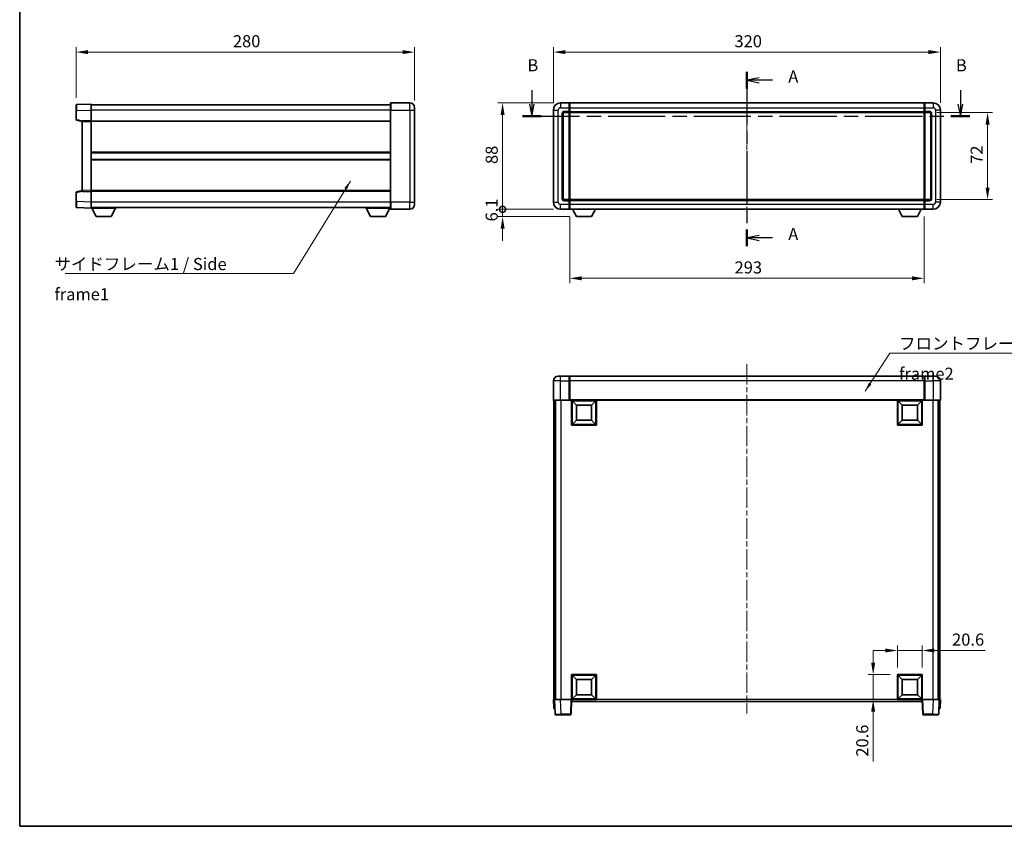
# Model space of a CAD drawing. Units: millimetres. Extents: x 0 to 9258, y 0 to 1124.
# Drawn here: x 1183 to 1997, y 0 to 667 of the extents above; entities that cross this region are included whole.
import ezdxf

# ---------------------------------------------------------------- set-up
doc = ezdxf.new("R2010")
doc.units = ezdxf.units.MM
doc.header["$LTSCALE"] = 3
doc.linetypes.add('CHAIN', pattern=[0.3543, 0.2362, -0.0295, 0.0591, -0.0295])
doc.layers.get('Defpoints').update_dxf_attribs({"lineweight": 25})
for name, color, linetype, lineweight in [('Border (ISO)', 7, 'Continuous', 35), ('Centerline (ISO)', 131, 'Continuous', 18), ('Dimension (ISO)', 7, 'Continuous', 18), ('Section Line (ISO)', 7, 'CHAIN', 25), ('Symbol (ISO)', 7, 'Continuous', 18), ('Visible (ISO)', 7, 'Continuous', 35), ('Visible Narrow (ISO)', 7, 'Continuous', 25)]:
    doc.layers.add(name, color=color, linetype=linetype, lineweight=lineweight)
doc.styles.add('Note Text (TK)', font='txt')
doc.dimstyles.new('Default - Method 1b (TK)', dxfattribs={"dimscale": 3, "dimtxt": 2.5, "dimasz": 2.5, "dimexe": 1, "dimexo": 1.5, "dimgap": 1, "dimtad": 1, "dimtoh": 1, "dimrnd": 1e-08, "dimdsep": 46, "dimtxsty": 'Note Text (TK)', "dimcen": 0.09, "dimdle": 5, "dimclrd": 100, "dimclre": 100, "dimclrt": 7, "dimadec": 1, "dimazin": 1, "dimtfac": 1, "dimtmove": 0, "dimatfit": 3, "dimfxl": 1, "dimtolj": 1, "dimlwd": -1, "dimlwe": -1, "dimarcsym": 0})
doc.dimstyles.new('Default - Method 1b (TK)$7', dxfattribs={"dimscale": 3, "dimtxt": 2.5, "dimasz": 2.5, "dimexe": 1, "dimexo": 1.5, "dimgap": 1, "dimtad": 1, "dimtoh": 1, "dimrnd": 1e-08, "dimdsep": 46, "dimtxsty": 'Note Text (TK)', "dimcen": 0.09, "dimdle": 5, "dimclrd": 100, "dimclre": 100, "dimclrt": 7, "dimadec": 1, "dimazin": 1, "dimtfac": 1, "dimtmove": 0, "dimatfit": 3, "dimfxl": 1, "dimtolj": 1, "dimlwd": -1, "dimlwe": -1, "dimarcsym": 0})

# ---------------------------------------------------------------- blocks, each defined once
blk = doc.blocks.new('図面枠 tk図枠')
at = {"layer": 'Border (ISO)'}
for p, q in [((14.5, 289), (14.5, 8)), ((14.5, 8), (405.5, 8))]:
    blk.add_line(p, q, dxfattribs=at)
blk = doc.blocks.new('2dTransSection0')
at = {"layer": 'Section Line (ISO)', "linetype": 'CHAIN', "ltscale": 15.332496}
blk.add_line((164.82, 163.97), (164.82, 127.94), dxfattribs=at)
at = {"layer": 'Section Line (ISO)', "linetype": 'Continuous', "lineweight": 50}
for p, q in [((164.82, 163.97), (164.82, 160.54)), ((164.82, 131.38), (164.82, 127.94))]:
    blk.add_line(p, q, dxfattribs=at)
at = {"layer": 'Section Line (ISO)', "linetype": 'Continuous'}
for p, q in [((167.32, 162.75), (164.82, 162.25)), ((167.32, 162.25), (164.82, 162.25)), ((164.82, 162.25), (167.32, 161.75)), ((170.1, 162.25), (167.32, 162.25)), ((167.32, 130.16), (164.82, 129.66)), ((167.32, 129.66), (164.82, 129.66)), ((164.82, 129.66), (167.32, 129.16)), ((170.1, 129.66), (167.32, 129.66))]:
    blk.add_line(p, q, dxfattribs=at)
at = {"layer": 'Section Line (ISO)', "char_height": 2.5, "attachment_point": 7, "style": 'Note Text (TK)'}
for insert in [(173.37, 161.01), (173.37, 128.42)]:
    blk.add_mtext('A', dxfattribs=dict(at, insert=insert))
blk = doc.blocks.new('2dTransSection1')
at = {"layer": 'Section Line (ISO)', "linetype": 'Continuous'}
for p, q in [((120.37, 160.2), (120.37, 157.33)), ((208.95, 160.2), (208.95, 157.33)), ((119.87, 157.33), (120.37, 154.83)), ((120.37, 157.33), (120.37, 154.83)), ((120.37, 154.83), (120.87, 157.33)), ((208.45, 157.33), (208.95, 154.83)), ((208.95, 157.33), (208.95, 154.83)), ((208.95, 154.83), (209.45, 157.33))]:
    blk.add_line(p, q, dxfattribs=at)
at = {"layer": 'Section Line (ISO)', "linetype": 'CHAIN', "ltscale": 16.667368}
blk.add_line((118.42, 154.83), (210.9, 154.83), dxfattribs=at)
at = {"layer": 'Section Line (ISO)', "linetype": 'Continuous', "lineweight": 50}
for p, q in [((118.42, 154.83), (122.32, 154.83)), ((206.99, 154.83), (210.9, 154.83))]:
    blk.add_line(p, q, dxfattribs=at)
at = {"layer": 'Section Line (ISO)', "char_height": 2.5, "attachment_point": 7, "style": 'Note Text (TK)'}
for insert in [(119.45, 163.33), (208.03, 163.33)]:
    blk.add_mtext('B', dxfattribs=dict(at, insert=insert))
blk = doc.blocks.new('*D238')
at = {"layer": 'Defpoints', "color": 0}
for p in [(1944.27, 640.33), (1624.27, 592.33), (1944.27, 592.33)]:
    blk.add_point(p, dxfattribs=at)
at = {"layer": 'Dimension (ISO)', "color": 100}
for p, q in [((1624.27, 598.33), (1624.27, 644.33)), ((1944.27, 598.33), (1944.27, 644.33)), ((1634.27, 640.33), (1934.27, 640.33))]:
    blk.add_line(p, q, dxfattribs=at)
for points in [[(1634.27, 642), (1634.27, 638.66), (1624.27, 640.33)], [(1934.27, 642), (1934.27, 638.66), (1944.27, 640.33)]]:
    blk.add_solid(points, dxfattribs=at)
at = {"layer": 'Dimension (ISO)', "color": 7, "insert": (1773.99, 649.33), "char_height": 10, "attachment_point": 4, "style": 'Note Text (TK)'}
blk.add_mtext('\\A1;320', dxfattribs=at)
blk = doc.blocks.new('_DotSmall')
at = {"color": 0, "linetype": 'ByBlock', "const_width": 0.5}
blk.add_lwpolyline([(-0.0625, 0, 1), (0.0625, 0, 1)], format="xyb", close=True, dxfattribs=at)
blk = doc.blocks.new('*D239')
at = {"layer": 'Defpoints', "color": 0}
for p in [(1582.27, 598.33), (1630.27, 598.33), (1630.27, 510.33)]:
    blk.add_point(p, dxfattribs=at)
at = {"layer": 'Dimension (ISO)', "color": 100}
for p, q in [((1624.27, 598.33), (1578.27, 598.33)), ((1582.27, 510.33), (1582.27, 588.33)), ((1624.27, 510.33), (1578.27, 510.33))]:
    blk.add_line(p, q, dxfattribs=at)
blk.add_solid([(1580.6, 588.33), (1583.94, 588.33), (1582.27, 598.33)], dxfattribs=at)
at = {"layer": 'Dimension (ISO)', "color": 100, "xscale": 10, "yscale": 10, "zscale": 10, "rotation": 270}
blk.add_blockref('_DotSmall', (1582.27, 510.33), dxfattribs=at)
at = {"layer": 'Dimension (ISO)', "color": 7, "insert": (1573.27, 547.78), "char_height": 10, "attachment_point": 4, "rotation": 90, "style": 'Note Text (TK)'}
blk.add_mtext('\\A1;88', dxfattribs=at)
blk = doc.blocks.new('*D240')
at = {"layer": 'Defpoints', "color": 0}
for p in [(1582.27, 510.33), (1630.27, 510.33), (1643.32, 504.23)]:
    blk.add_point(p, dxfattribs=at)
at = {"layer": 'Dimension (ISO)', "color": 100}
for p, q in [((1582.27, 510.33), (1582.27, 520.33)), ((1624.27, 510.33), (1578.27, 510.33)), ((1582.27, 504.23), (1582.27, 510.33)), ((1637.32, 504.23), (1578.27, 504.23)), ((1582.27, 494.23), (1582.27, 484.23))]:
    blk.add_line(p, q, dxfattribs=at)
blk.add_solid([(1580.6, 494.23), (1583.94, 494.23), (1582.27, 504.23)], dxfattribs=at)
at = {"layer": 'Dimension (ISO)', "color": 100, "xscale": 10, "yscale": 10, "zscale": 10, "rotation": 270}
blk.add_blockref('_DotSmall', (1582.27, 510.33), dxfattribs=at)
at = {"layer": 'Dimension (ISO)', "color": 7, "insert": (1573.27, 500.29), "char_height": 10, "attachment_point": 4, "rotation": 90, "style": 'Note Text (TK)'}
blk.add_mtext('\\A1;6.1', dxfattribs=at)
blk = doc.blocks.new('*D241')
at = {"layer": 'Defpoints', "color": 0}
for p in [(1637.77, 510.33), (1930.77, 510.33), (1637.77, 453.22)]:
    blk.add_point(p, dxfattribs=at)
at = {"layer": 'Dimension (ISO)', "color": 100}
for p, q in [((1637.77, 504.33), (1637.77, 449.22)), ((1930.77, 504.33), (1930.77, 449.22)), ((1920.77, 453.22), (1647.77, 453.22))]:
    blk.add_line(p, q, dxfattribs=at)
for points in [[(1647.77, 454.89), (1647.77, 451.55), (1637.77, 453.22)], [(1920.77, 454.89), (1920.77, 451.55), (1930.77, 453.22)]]:
    blk.add_solid(points, dxfattribs=at)
at = {"layer": 'Dimension (ISO)', "color": 7, "insert": (1774.1, 462.22), "char_height": 10, "attachment_point": 4, "style": 'Note Text (TK)'}
blk.add_mtext('\\A1;293', dxfattribs=at)
blk = doc.blocks.new('*D242')
at = {"layer": 'Defpoints', "color": 0}
for p in [(1935.27, 590.33), (1935.27, 518.33), (1983.27, 518.33)]:
    blk.add_point(p, dxfattribs=at)
at = {"layer": 'Dimension (ISO)', "color": 100}
for p, q in [((1941.27, 590.33), (1987.27, 590.33)), ((1983.27, 580.33), (1983.27, 528.33)), ((1941.27, 518.33), (1987.27, 518.33))]:
    blk.add_line(p, q, dxfattribs=at)
for points in [[(1981.6, 580.33), (1984.94, 580.33), (1983.27, 590.33)], [(1981.6, 528.33), (1984.94, 528.33), (1983.27, 518.33)]]:
    blk.add_solid(points, dxfattribs=at)
at = {"layer": 'Dimension (ISO)', "color": 7, "insert": (1974.27, 547.91), "char_height": 10, "attachment_point": 4, "rotation": 90, "style": 'Note Text (TK)'}
blk.add_mtext('\\A1;72', dxfattribs=at)
blk = doc.blocks.new('*D244')
at = {"layer": 'Defpoints', "color": 0}
for p in [(1509.56, 640.33), (1229.56, 596.41), (1509.56, 594.33)]:
    blk.add_point(p, dxfattribs=at)
at = {"layer": 'Dimension (ISO)', "color": 100}
for p, q in [((1229.56, 602.41), (1229.56, 644.33)), ((1509.56, 600.33), (1509.56, 644.33)), ((1239.56, 640.33), (1499.56, 640.33))]:
    blk.add_line(p, q, dxfattribs=at)
for points in [[(1239.56, 642), (1239.56, 638.66), (1229.56, 640.33)], [(1499.56, 642), (1499.56, 638.66), (1509.56, 640.33)]]:
    blk.add_solid(points, dxfattribs=at)
at = {"layer": 'Dimension (ISO)', "color": 7, "insert": (1359.28, 649.33), "char_height": 10, "attachment_point": 4, "style": 'Note Text (TK)'}
blk.add_mtext('\\A1;280', dxfattribs=at)
blk = doc.blocks.new('*D249')
at = {"layer": 'Defpoints', "color": 0}
for p in [(1929.27, 145.43), (1908.67, 125.43), (1929.27, 125.43)]:
    blk.add_point(p, dxfattribs=at)
at = {"layer": 'Dimension (ISO)', "color": 100}
for p, q in [((1908.67, 131.43), (1908.67, 149.43)), ((1929.27, 131.43), (1929.27, 149.43)), ((1898.67, 145.43), (1888.67, 145.43)), ((1908.67, 145.43), (1929.27, 145.43)), ((1939.27, 145.43), (1981.15, 145.43))]:
    blk.add_line(p, q, dxfattribs=at)
for points in [[(1898.67, 147.09), (1898.67, 143.76), (1908.67, 145.43)], [(1939.27, 147.09), (1939.27, 143.76), (1929.27, 145.43)]]:
    blk.add_solid(points, dxfattribs=at)
at = {"layer": 'Dimension (ISO)', "color": 7, "insert": (1953.91, 154.43), "char_height": 10, "attachment_point": 4, "style": 'Note Text (TK)'}
blk.add_mtext('\\A1;20.6', dxfattribs=at)
blk = doc.blocks.new('*D250')
at = {"layer": 'Defpoints', "color": 0}
for p in [(1888.67, 125.43), (1908.67, 125.43), (1908.67, 104.83)]:
    blk.add_point(p, dxfattribs=at)
at = {"layer": 'Dimension (ISO)', "color": 100}
for p, q in [((1888.67, 135.43), (1888.67, 145.43)), ((1902.67, 125.43), (1884.67, 125.43)), ((1888.67, 125.43), (1888.67, 104.83)), ((1902.67, 104.83), (1884.67, 104.83)), ((1888.67, 94.83), (1888.67, 53.59))]:
    blk.add_line(p, q, dxfattribs=at)
for points in [[(1887, 135.43), (1890.34, 135.43), (1888.67, 125.43)], [(1887, 94.83), (1890.34, 94.83), (1888.67, 104.83)]]:
    blk.add_solid(points, dxfattribs=at)
at = {"layer": 'Dimension (ISO)', "color": 7, "insert": (1879.67, 57.59), "char_height": 10, "attachment_point": 4, "rotation": 90, "style": 'Note Text (TK)'}
blk.add_mtext('\\A1;20.6', dxfattribs=at)

msp = doc.modelspace()

# ---------------------------------------------------------------- linework, layer by layer
at = {"layer": 'Centerline (ISO)', "linetype": 'CHAIN', "ltscale": 23.990969}
for p, q in [((1784.2711, 608.329), (1784.2711, 500.329)), ((1784.2711, 382.3275), (1784.2711, 93.3275))]:
    msp.add_line(p, q, dxfattribs=at)
at = {"layer": 'Visible (ISO)'}
for p, q in [((1229.5649, 591.9124), (1229.5649, 596.4097)), ((1242.0649, 597.329), (1230.0474, 596.9094)), ((1242.0649, 597.329), (1242.0649, 592.3321)), ((1489.5649, 596.829), (1242.0649, 596.829)), ((1489.5649, 592.329), (1489.5649, 598.079)), ((1505.5649, 598.329), (1489.8149, 598.329)), ((1509.5649, 594.329), (1509.5649, 592.329)), ((1637.2711, 598.329), (1630.2711, 598.329)), ((1637.2711, 598.329), (1637.2711, 594.329)), ((1637.5211, 598.129), (1637.2711, 598.129)), ((1637.2711, 591.329), (1637.2711, 594.329)), ((1637.7711, 598.329), (1930.7711, 598.329)), ((1637.7711, 594.329), (1637.7711, 598.329)), ((1637.7711, 594.329), (1637.7711, 591.329)), ((1930.7711, 598.329), (1930.7711, 594.329)), ((1930.7711, 591.329), (1930.7711, 594.329)), ((1931.0211, 598.129), (1931.2711, 598.129)), ((1938.2711, 598.329), (1931.2711, 598.329)), ((1931.2711, 594.329), (1931.2711, 598.329)), ((1931.2711, 594.329), (1931.2711, 591.329)), ((1229.5649, 591.9124), (1229.5649, 584.4981)), ((1242.0649, 592.3321), (1242.0649, 583.829)), ((1489.5649, 592.329), (1489.5649, 516.329)), ((1509.5649, 516.329), (1509.5649, 592.329)), ((1624.2711, 592.329), (1624.2711, 516.329)), ((1632.2711, 519.329), (1632.2711, 589.329)), ((1633.2711, 590.329), (1637.2711, 590.329)), ((1637.2711, 591.329), (1637.2711, 590.329)), ((1637.5211, 590.529), (1637.2711, 590.529)), ((1637.2711, 518.329), (1637.2711, 590.329)), ((1637.7711, 590.329), (1637.7711, 591.329)), ((1637.7711, 590.329), (1930.7711, 590.329)), ((1637.7711, 518.329), (1637.7711, 590.329)), ((1930.7711, 591.329), (1930.7711, 590.329)), ((1930.7711, 590.329), (1930.7711, 518.329)), ((1931.0211, 590.529), (1931.2711, 590.529)), ((1931.2711, 590.329), (1931.2711, 591.329)), ((1931.2711, 590.329), (1931.2711, 518.329)), ((1931.2711, 590.329), (1935.2711, 590.329)), ((1936.2711, 589.329), (1936.2711, 519.329)), ((1944.2711, 516.329), (1944.2711, 592.329)), ((1229.9408, 584.0137), (1234.5649, 582.829)), ((1234.5649, 582.5846), (1234.5649, 583.0843)), ((1234.5649, 582.5846), (1234.5649, 526.0735)), ((1242.0649, 583.829), (1235.0474, 583.584)), ((1242.0649, 583.829), (1242.0649, 582.8296)), ((1489.5649, 583.329), (1242.0649, 583.329)), ((1242.0649, 582.8296), (1242.0649, 525.8284)), ((1489.5649, 557.079), (1242.0649, 557.079)), ((1489.5649, 551.579), (1242.0649, 551.579)), ((1229.5649, 524.16), (1229.5649, 516.7456)), ((1234.5649, 525.829), (1229.9408, 524.6443)), ((1234.5649, 525.5738), (1234.5649, 526.0735)), ((1235.0474, 525.0741), (1242.0649, 524.829)), ((1242.0649, 525.8284), (1242.0649, 524.829)), ((1489.5649, 525.329), (1242.0649, 525.329)), ((1242.0649, 524.829), (1242.0649, 516.326)), ((1229.5649, 512.2484), (1229.5649, 516.7456)), ((1242.0649, 516.326), (1242.0649, 511.329)), ((1489.5649, 510.579), (1489.5649, 516.329)), ((1509.5649, 516.329), (1509.5649, 514.329)), ((1637.2711, 518.329), (1633.2711, 518.329)), ((1637.2711, 518.329), (1637.2711, 517.329)), ((1637.5211, 518.129), (1637.2711, 518.129)), ((1637.2711, 514.329), (1637.2711, 517.329)), ((1637.2711, 514.329), (1637.2711, 510.329)), ((1930.7711, 518.329), (1637.7711, 518.329)), ((1637.7711, 517.329), (1637.7711, 518.329)), ((1637.7711, 517.329), (1637.7711, 514.329)), ((1637.7711, 510.329), (1637.7711, 514.329)), ((1930.7711, 518.329), (1930.7711, 517.329)), ((1930.7711, 514.329), (1930.7711, 517.329)), ((1930.7711, 514.329), (1930.7711, 510.329)), ((1931.0211, 518.129), (1931.2711, 518.129)), ((1931.2711, 517.329), (1931.2711, 518.329)), ((1935.2711, 518.329), (1931.2711, 518.329)), ((1931.2711, 517.329), (1931.2711, 514.329)), ((1931.2711, 510.329), (1931.2711, 514.329)), ((1230.0474, 511.7487), (1242.0649, 511.329)), ((1489.5649, 511.829), (1242.0649, 511.829)), ((1242.0649, 511.329), (1242.0649, 511.129)), ((1242.0649, 511.129), (1262.6649, 511.129)), ((1246.1149, 504.229), (1242.5649, 511.129)), ((1258.6149, 504.229), (1262.1649, 511.129)), ((1262.6649, 511.829), (1262.6649, 511.129)), ((1468.9649, 511.829), (1468.9649, 511.129)), ((1468.9649, 511.129), (1489.5649, 511.129)), ((1473.0149, 504.229), (1469.4649, 511.129)), ((1485.5149, 504.229), (1489.0649, 511.129)), ((1489.8149, 510.329), (1505.5649, 510.329)), ((1630.2711, 510.329), (1637.2711, 510.329)), ((1637.5211, 510.529), (1637.2711, 510.529)), ((1930.7711, 510.329), (1637.7711, 510.329)), ((1643.3211, 504.229), (1640.1827, 510.329)), ((1655.8211, 504.229), (1658.9595, 510.329)), ((1912.7211, 504.229), (1909.5827, 510.329)), ((1925.2211, 504.229), (1928.3595, 510.329)), ((1931.0211, 510.529), (1931.2711, 510.529)), ((1931.2711, 510.329), (1938.2711, 510.329)), ((1246.1149, 504.229), (1258.6149, 504.229)), ((1473.0149, 504.229), (1485.5149, 504.229)), ((1643.3211, 504.229), (1655.8211, 504.229)), ((1912.7211, 504.229), (1925.2211, 504.229)), ((1624.2711, 368.3275), (1624.2711, 352.5775)), ((1628.2711, 372.3275), (1630.2711, 372.3275)), ((1637.2711, 372.3275), (1630.2711, 372.3275)), ((1637.2711, 372.3275), (1637.2711, 368.3275)), ((1637.5211, 372.1275), (1637.2711, 372.1275)), ((1637.2711, 352.5775), (1637.2711, 368.3275)), ((1930.7711, 372.3275), (1637.7711, 372.3275)), ((1637.7711, 368.3275), (1637.7711, 372.3275)), ((1637.7711, 368.3275), (1637.7711, 352.6275)), ((1930.7711, 372.3275), (1930.7711, 368.3275)), ((1930.7711, 352.6275), (1930.7711, 368.3275)), ((1931.0211, 372.1275), (1931.2711, 372.1275)), ((1938.2711, 372.3275), (1931.2711, 372.3275)), ((1931.2711, 368.3275), (1931.2711, 372.3275)), ((1931.2711, 368.3275), (1931.2711, 352.5775)), ((1938.2711, 372.3275), (1940.2711, 372.3275)), ((1944.2711, 352.5775), (1944.2711, 368.3275)), ((1630.2711, 352.3275), (1624.5211, 352.3275)), ((1624.7711, 352.3275), (1624.7711, 104.8275)), ((1625.7711, 352.3275), (1625.7711, 104.8275)), ((1626.0211, 352.3275), (1626.0211, 104.8275)), ((1630.2711, 352.3275), (1637.6711, 352.3275)), ((1637.2711, 352.5775), (1637.2711, 352.3325)), ((1637.5211, 352.3325), (1637.2711, 352.3325)), ((1637.7711, 352.3275), (1637.6711, 352.3275)), ((1637.7711, 352.3275), (1637.7711, 352.6275)), ((1930.7711, 352.3275), (1637.7711, 352.3275)), ((1639.2711, 331.7275), (1639.2711, 352.3275)), ((1643.3211, 348.2775), (1639.7711, 351.8275)), ((1639.7711, 332.2275), (1639.7711, 351.8275)), ((1639.7711, 351.8275), (1659.3711, 351.8275)), ((1655.8211, 348.2775), (1659.3711, 351.8275)), ((1659.3711, 351.8275), (1659.3711, 332.2275)), ((1659.8711, 352.3275), (1659.8711, 331.7275)), ((1908.6711, 331.7275), (1908.6711, 352.3275)), ((1912.7211, 348.2775), (1909.1711, 351.8275)), ((1909.1711, 332.2275), (1909.1711, 351.8275)), ((1909.1711, 351.8275), (1928.7711, 351.8275)), ((1925.2211, 348.2775), (1928.7711, 351.8275)), ((1928.7711, 351.8275), (1928.7711, 332.2275)), ((1929.2711, 352.3275), (1929.2711, 331.7275)), ((1930.7711, 352.6275), (1930.7711, 352.3275)), ((1930.8711, 352.3275), (1930.7711, 352.3275)), ((1930.8711, 352.3275), (1938.2711, 352.3275)), ((1931.2711, 352.3325), (1931.0211, 352.3325)), ((1931.2711, 352.3325), (1931.2711, 352.5775)), ((1944.0211, 352.3275), (1938.2711, 352.3275)), ((1942.5211, 352.3275), (1942.5211, 104.8275)), ((1942.7711, 352.3275), (1942.7711, 104.8275)), ((1943.7711, 352.3275), (1943.7711, 104.8275)), ((1643.3211, 335.7775), (1643.3211, 348.2775)), ((1643.3211, 348.2775), (1655.8211, 348.2775)), ((1655.8211, 348.2775), (1655.8211, 335.7775)), ((1912.7211, 335.7775), (1912.7211, 348.2775)), ((1912.7211, 348.2775), (1925.2211, 348.2775)), ((1925.2211, 348.2775), (1925.2211, 335.7775)), ((1643.3211, 335.7775), (1639.7711, 332.2275)), ((1655.8211, 335.7775), (1643.3211, 335.7775)), ((1655.8211, 335.7775), (1659.3711, 332.2275)), ((1912.7211, 335.7775), (1909.1711, 332.2275)), ((1925.2211, 335.7775), (1912.7211, 335.7775)), ((1925.2211, 335.7775), (1928.7711, 332.2275)), ((1659.8711, 331.7275), (1639.2711, 331.7275)), ((1659.3711, 332.2275), (1639.7711, 332.2275)), ((1929.2711, 331.7275), (1908.6711, 331.7275)), ((1928.7711, 332.2275), (1909.1711, 332.2275)), ((1639.2711, 104.8275), (1639.2711, 125.4275)), ((1639.2711, 125.4275), (1659.8711, 125.4275)), ((1643.3211, 121.3775), (1639.7711, 124.9275)), ((1639.7711, 105.3275), (1639.7711, 124.9275)), ((1639.7711, 124.9275), (1659.3711, 124.9275)), ((1655.8211, 121.3775), (1659.3711, 124.9275)), ((1659.3711, 124.9275), (1659.3711, 105.3275)), ((1659.8711, 125.4275), (1659.8711, 104.8275)), ((1908.6711, 104.8275), (1908.6711, 125.4275)), ((1908.6711, 125.4275), (1929.2711, 125.4275)), ((1912.7211, 121.3775), (1909.1711, 124.9275)), ((1909.1711, 105.3275), (1909.1711, 124.9275)), ((1909.1711, 124.9275), (1928.7711, 124.9275)), ((1925.2211, 121.3775), (1928.7711, 124.9275)), ((1928.7711, 124.9275), (1928.7711, 105.3275)), ((1929.2711, 125.4275), (1929.2711, 104.8275)), ((1643.3211, 108.8775), (1643.3211, 121.3775)), ((1643.3211, 121.3775), (1655.8211, 121.3775)), ((1655.8211, 121.3775), (1655.8211, 108.8775)), ((1912.7211, 108.8775), (1912.7211, 121.3775)), ((1912.7211, 121.3775), (1925.2211, 121.3775)), ((1925.2211, 121.3775), (1925.2211, 108.8775)), ((1643.3211, 108.8775), (1639.7711, 105.3275)), ((1655.8211, 108.8775), (1643.3211, 108.8775)), ((1655.8211, 108.8775), (1659.3711, 105.3275)), ((1912.7211, 108.8775), (1909.1711, 105.3275)), ((1925.2211, 108.8775), (1912.7211, 108.8775)), ((1925.2211, 108.8775), (1928.7711, 105.3275)), ((1624.2711, 104.8275), (1625.2705, 104.8275)), ((1624.2711, 104.8275), (1624.5161, 97.81)), ((1625.2705, 104.8275), (1625.2711, 104.8275)), ((1625.2711, 104.8275), (1630.268, 104.8275)), ((1625.2711, 104.8275), (1625.6907, 92.81)), ((1630.268, 104.8275), (1638.7714, 104.8275)), ((1638.7714, 104.8275), (1639.2711, 104.8275)), ((1638.8514, 92.81), (1639.2711, 104.8275)), ((1659.8711, 104.8275), (1639.2711, 104.8275)), ((1639.5211, 103.3275), (1639.5211, 104.8275)), ((1929.0211, 103.3275), (1639.5211, 103.3275)), ((1659.3711, 105.3275), (1639.7711, 105.3275)), ((1929.2711, 104.8275), (1908.6711, 104.8275)), ((1928.7711, 105.3275), (1909.1711, 105.3275)), ((1929.0211, 104.8275), (1929.0211, 103.3275)), ((1929.2711, 104.8275), (1929.7708, 104.8275)), ((1929.2711, 104.8275), (1929.6907, 92.81)), ((1929.7708, 104.8275), (1938.2741, 104.8275)), ((1938.2741, 104.8275), (1943.2711, 104.8275)), ((1942.8514, 92.81), (1943.2711, 104.8275)), ((1943.2711, 104.8275), (1943.2717, 104.8275)), ((1943.2717, 104.8275), (1944.2711, 104.8275)), ((1944.026, 97.81), (1944.2711, 104.8275)), ((1625.5155, 97.3275), (1625.0158, 97.3275)), ((1625.5155, 97.3275), (1625.533, 97.3275)), ((1630.6877, 92.3275), (1626.1904, 92.3275)), ((1630.6877, 92.3275), (1638.3517, 92.3275)), ((1930.1904, 92.3275), (1937.8545, 92.3275)), ((1942.3517, 92.3275), (1937.8545, 92.3275)), ((1943.0092, 97.3275), (1943.0266, 97.3275)), ((1943.5263, 97.3275), (1943.0266, 97.3275))]:
    msp.add_line(p, q, dxfattribs=at)
for centre, radius, start, end in [((1230.0649, 596.4097), 0.5, 92, 180), ((1489.8149, 598.079), 0.25, 90, 180), ((1505.5649, 594.329), 4, 0, 90), ((1630.2711, 592.329), 6, 90, 180), ((1637.5211, 597.879), 0.25, 0, 90), ((1931.0211, 597.879), 0.25, 90, 180), ((1938.2711, 592.329), 6, 0, 90), ((1633.2711, 589.329), 1, 90, 180), ((1637.5211, 590.779), 0.25, 270, 0), ((1931.0211, 590.779), 0.25, 180, 270), ((1935.2711, 589.329), 1, 0, 90), ((1230.0649, 584.4981), 0.5, 180, 255.63), ((1235.0649, 583.0843), 0.5, 92, 180), ((1230.0649, 524.16), 0.5, 104.37, 180), ((1235.0649, 525.5738), 0.5, 180, 268), ((1505.5649, 514.329), 4, 270, 0), ((1630.2711, 516.329), 6, 180, 270), ((1633.2711, 519.329), 1, 180, 270), ((1637.5211, 517.879), 0.25, 0, 90), ((1931.0211, 517.879), 0.25, 90, 180), ((1935.2711, 519.329), 1, 270, 0), ((1938.2711, 516.329), 6, 270, 0), ((1230.0649, 512.2484), 0.5, 180, 268), ((1489.8149, 510.579), 0.25, 180, 270), ((1637.5211, 510.779), 0.25, 270, 0), ((1931.0211, 510.779), 0.25, 180, 270), ((1628.2711, 368.3275), 4, 90, 180), ((1637.5211, 371.8775), 0.25, 0, 90), ((1931.0211, 371.8775), 0.25, 90, 180), ((1940.2711, 368.3275), 4, 0, 90), ((1624.5211, 352.5775), 0.25, 180, 270), ((1944.0211, 352.5775), 0.25, 270, 0), ((1625.0158, 97.8275), 0.5, 182, 270), ((1943.5263, 97.8275), 0.5, 270, 358), ((1626.1904, 92.8275), 0.5, 182, 270), ((1638.3517, 92.8275), 0.5, 270, 358), ((1930.1904, 92.8275), 0.5, 182, 270), ((1942.3517, 92.8275), 0.5, 270, 358)]:
    msp.add_arc(centre, radius, start, end, dxfattribs=at)
for points, knots in [([(1637.5211, 352.3325), (1637.5569, 352.3325), (1637.5946, 352.3305), (1637.6435, 352.3281), (1637.6579, 352.3275), (1637.6711, 352.3275)], [0.1703131202, 0.1703131202, 0.1703131202, 0.1703131202, 0.1810677517, 0.1810677517, 0.1858570013, 0.1858570013, 0.1858570013, 0.1858570013]), ([(1930.8711, 352.3275), (1930.8843, 352.3275), (1930.8986, 352.3281), (1930.9475, 352.3305), (1930.9852, 352.3325), (1931.0211, 352.3325)], [0.0412271589, 0.0412271589, 0.0412271589, 0.0412271589, 0.0460164086, 0.0460164086, 0.0567710401, 0.0567710401, 0.0567710401, 0.0567710401])]:
    msp.add_open_spline(points, degree=3, knots=knots, dxfattribs=at)
at = {"layer": 'Visible Narrow (ISO)'}
for p, q in [((1489.8149, 598.329), (1489.8149, 592.329)), ((1505.5649, 592.329), (1505.5649, 598.329)), ((1630.2711, 598.329), (1630.2711, 594.329)), ((1630.2711, 594.329), (1637.2711, 594.329)), ((1637.5211, 594.329), (1637.2711, 594.329)), ((1637.5211, 594.329), (1637.5211, 598.129)), ((1637.7711, 594.329), (1637.5211, 594.329)), ((1637.5211, 594.329), (1637.5211, 591.329)), ((1637.7711, 594.329), (1930.7711, 594.329)), ((1930.7711, 594.329), (1931.0211, 594.329)), ((1931.0211, 598.129), (1931.0211, 594.329)), ((1931.0211, 591.329), (1931.0211, 594.329)), ((1931.0211, 594.329), (1931.2711, 594.329)), ((1931.2711, 594.329), (1938.2711, 594.329)), ((1938.2711, 598.329), (1938.2711, 594.329)), ((1230.0474, 591.9124), (1229.5649, 591.9124)), ((1230.0474, 591.9124), (1242.0649, 592.3321)), ((1230.0474, 584.4981), (1230.0474, 591.9124)), ((1489.5649, 592.329), (1242.0649, 592.329)), ((1489.8149, 592.329), (1489.5649, 592.329)), ((1489.8149, 516.329), (1489.8149, 592.329)), ((1489.8149, 592.329), (1505.5649, 592.329)), ((1505.5649, 592.329), (1505.5649, 516.329)), ((1505.5649, 592.329), (1509.5649, 592.329)), ((1624.2711, 592.329), (1628.2711, 592.329)), ((1628.2711, 516.329), (1628.2711, 592.329)), ((1631.2711, 589.329), (1631.2711, 519.329)), ((1631.2711, 589.329), (1632.2711, 589.329)), ((1637.2711, 591.329), (1633.2711, 591.329)), ((1633.2711, 591.329), (1633.2711, 590.329)), ((1637.5211, 591.329), (1637.2711, 591.329)), ((1637.7711, 591.329), (1637.5211, 591.329)), ((1637.5211, 590.529), (1637.5211, 591.329)), ((1637.5211, 590.529), (1637.5211, 518.129)), ((1637.7711, 591.329), (1930.7711, 591.329)), ((1930.7711, 591.329), (1931.0211, 591.329)), ((1931.0211, 591.329), (1931.0211, 590.529)), ((1931.0211, 591.329), (1931.2711, 591.329)), ((1931.0211, 518.129), (1931.0211, 590.529)), ((1935.2711, 591.329), (1931.2711, 591.329)), ((1935.2711, 591.329), (1935.2711, 590.329)), ((1937.2711, 589.329), (1936.2711, 589.329)), ((1937.2711, 519.329), (1937.2711, 589.329)), ((1940.2711, 592.329), (1940.2711, 516.329)), ((1944.2711, 592.329), (1940.2711, 592.329)), ((1230.0474, 584.4981), (1229.5649, 584.4981)), ((1234.6266, 583.3249), (1230.0474, 584.4981)), ((1235.0474, 582.5846), (1234.5649, 582.5846)), ((1235.0474, 582.5846), (1242.0649, 582.8296)), ((1235.0474, 526.0735), (1235.0474, 582.5846)), ((1489.5649, 582.829), (1242.0649, 582.829)), ((1489.5649, 557.579), (1242.0649, 557.579)), ((1489.5649, 551.079), (1242.0649, 551.079)), ((1229.5649, 524.16), (1230.0474, 524.16)), ((1230.0474, 524.16), (1234.6266, 525.3332)), ((1230.0474, 516.7456), (1230.0474, 524.16)), ((1235.0474, 526.0735), (1234.5649, 526.0735)), ((1242.0649, 525.8284), (1235.0474, 526.0735)), ((1489.5649, 525.829), (1242.0649, 525.829)), ((1230.0474, 516.7456), (1229.5649, 516.7456)), ((1242.0649, 516.326), (1230.0474, 516.7456)), ((1489.5649, 516.329), (1242.0649, 516.329)), ((1489.8149, 516.329), (1489.5649, 516.329)), ((1489.8149, 516.329), (1489.8149, 510.329)), ((1505.5649, 516.329), (1489.8149, 516.329)), ((1505.5649, 510.329), (1505.5649, 516.329)), ((1505.5649, 516.329), (1509.5649, 516.329)), ((1624.2711, 516.329), (1628.2711, 516.329)), ((1637.2711, 514.329), (1630.2711, 514.329)), ((1630.2711, 510.329), (1630.2711, 514.329)), ((1631.2711, 519.329), (1632.2711, 519.329)), ((1633.2711, 517.329), (1633.2711, 518.329)), ((1633.2711, 517.329), (1637.2711, 517.329)), ((1637.5211, 517.329), (1637.2711, 517.329)), ((1637.5211, 514.329), (1637.2711, 514.329)), ((1637.5211, 517.329), (1637.5211, 518.129)), ((1637.7711, 517.329), (1637.5211, 517.329)), ((1637.5211, 517.329), (1637.5211, 514.329)), ((1637.7711, 514.329), (1637.5211, 514.329)), ((1637.5211, 510.529), (1637.5211, 514.329)), ((1930.7711, 517.329), (1637.7711, 517.329)), ((1930.7711, 514.329), (1637.7711, 514.329)), ((1930.7711, 517.329), (1931.0211, 517.329)), ((1930.7711, 514.329), (1931.0211, 514.329)), ((1931.0211, 518.129), (1931.0211, 517.329)), ((1931.0211, 514.329), (1931.0211, 517.329)), ((1931.0211, 517.329), (1931.2711, 517.329)), ((1931.0211, 514.329), (1931.0211, 510.529)), ((1931.0211, 514.329), (1931.2711, 514.329)), ((1931.2711, 517.329), (1935.2711, 517.329)), ((1938.2711, 514.329), (1931.2711, 514.329)), ((1935.2711, 517.329), (1935.2711, 518.329)), ((1937.2711, 519.329), (1936.2711, 519.329)), ((1938.2711, 510.329), (1938.2711, 514.329)), ((1944.2711, 516.329), (1940.2711, 516.329)), ((1630.2711, 368.3275), (1624.2711, 368.3275)), ((1630.2711, 368.3275), (1630.2711, 372.3275)), ((1630.2711, 352.5775), (1630.2711, 368.3275)), ((1630.2711, 368.3275), (1637.2711, 368.3275)), ((1637.5211, 368.3275), (1637.2711, 368.3275)), ((1637.5211, 368.3275), (1637.5211, 372.1275)), ((1637.7711, 368.3275), (1637.5211, 368.3275)), ((1637.5211, 368.3275), (1637.5211, 352.3325)), ((1930.7711, 368.3275), (1637.7711, 368.3275)), ((1930.7711, 368.3275), (1931.0211, 368.3275)), ((1931.0211, 372.1275), (1931.0211, 368.3275)), ((1931.0211, 352.3325), (1931.0211, 368.3275)), ((1931.0211, 368.3275), (1931.2711, 368.3275)), ((1931.2711, 368.3275), (1938.2711, 368.3275)), ((1938.2711, 368.3275), (1938.2711, 372.3275)), ((1938.2711, 368.3275), (1938.2711, 352.5775)), ((1944.2711, 368.3275), (1938.2711, 368.3275)), ((1624.2711, 352.5775), (1630.2711, 352.5775)), ((1637.2711, 352.5775), (1630.2711, 352.5775)), ((1630.2711, 352.5775), (1630.2711, 352.3275)), ((1630.5211, 352.3275), (1630.5211, 104.8275)), ((1930.7711, 352.6275), (1637.7711, 352.6275)), ((1938.2711, 352.5775), (1931.2711, 352.5775)), ((1938.0211, 352.3275), (1938.0211, 104.8275)), ((1938.2711, 352.5775), (1938.2711, 352.3275)), ((1938.2711, 352.5775), (1944.2711, 352.5775)), ((1625.5155, 97.81), (1625.2705, 104.8275)), ((1625.5155, 97.81), (1625.5155, 97.3275)), ((1625.5161, 97.81), (1625.5155, 97.81)), ((1630.6877, 92.81), (1630.268, 104.8275)), ((1638.7714, 104.8275), (1638.3517, 92.81)), ((1908.6711, 104.8275), (1659.8711, 104.8275)), ((1930.1904, 92.81), (1929.7708, 104.8275)), ((1938.2741, 104.8275), (1937.8545, 92.81)), ((1943.0266, 97.81), (1943.026, 97.81)), ((1943.2717, 104.8275), (1943.0266, 97.81)), ((1943.0266, 97.81), (1943.0266, 97.3275)), ((1630.6877, 92.81), (1630.6877, 92.3275)), ((1638.3517, 92.81), (1630.6877, 92.81)), ((1638.3517, 92.81), (1638.3517, 92.3275)), ((1930.1904, 92.3275), (1930.1904, 92.81)), ((1937.8545, 92.81), (1930.1904, 92.81)), ((1937.8545, 92.81), (1937.8545, 92.3275))]:
    msp.add_line(p, q, dxfattribs=at)
for centre, start, end in [((1630.2711, 592.329), 90, 180), ((1938.2711, 592.329), 0, 90), ((1633.2711, 589.329), 90, 180), ((1935.2711, 589.329), 0, 90), ((1630.2711, 516.329), 180, 270), ((1633.2711, 519.329), 180, 270), ((1935.2711, 519.329), 270, 0), ((1938.2711, 516.329), 270, 0)]:
    msp.add_arc(centre, 2, start, end, dxfattribs=at)
for centre, major_axis, ratio, start_param, end_param in [((1230.0649, 591.9069), (-0.0174, 5.0024), 0.00348438, 0.00010951, 1.56968786), ((1230.0649, 584.4981), (-0.1241, -0.4844), 0.03380887, 4.72105054, 6.28318531), ((1235.0649, 582.584), (-0.0174, 1), 0.01743381, 0.00030449, 1.56988285), ((1230.0649, 524.16), (-0.1241, 0.4844), 0.03380887, 0, 1.56213477), ((1235.0649, 526.0741), (0.0174, 1), 0.01743381, 1.57170981, 3.14128816), ((1230.0649, 516.7511), (0.0174, 5.0024), 0.00348438, 1.5719048, 3.14148316), ((1625.5161, 97.8275), (-1, -0.0174), 0.01743381, 0.00030449, 1.56988285), ((1943.026, 97.8275), (-1, 0.0174), 0.01743381, 1.57170981, 3.14128816), ((1630.6932, 92.8275), (-5.0024, -0.0174), 0.00348438, 0.00010951, 1.56968786), ((1638.3517, 92.8275), (0.4997, -0.0174), 0.03487826, 4.71360696, 6.28318531), ((1930.1904, 92.8275), (-0.4997, -0.0174), 0.03487826, 0, 1.56957835), ((1937.849, 92.8275), (-5.0024, 0.0174), 0.00348438, 1.5719048, 3.14148316)]:
    msp.add_ellipse(centre, major_axis=major_axis, ratio=ratio, start_param=start_param, end_param=end_param, dxfattribs=at)

# ---------------------------------------------------------------- block references
at = {"xscale": 4, "yscale": 4, "zscale": 4}
msp.add_blockref('図面枠 tk図枠', (1125, -32), dxfattribs=at)
at = {"layer": 'Section Line (ISO)', "xscale": 4, "yscale": 4, "zscale": 4}
for name in ['2dTransSection1', '2dTransSection0']:
    msp.add_blockref(name, (1125, -32), dxfattribs=at)

# ---------------------------------------------------------------- texts
at = {"layer": 'Symbol (ISO)', "color": 7, "char_height": 10, "attachment_point": 1, "line_spacing_factor": 1.5, "style": 'Note Text (TK)'}
for s, insert, width in [('{\\fＭＳ Ｐゴシック|b0|i0;サイドフレーム1 / Side frame1}', (1211.7063, 470.0606), 190.292397), ('{\\fＭＳ Ｐゴシック|b0|i0;フロントフレーム2 / Front frame2}', (1910.0742, 404.3266), 206.72514)]:
    msp.add_mtext(s, dxfattribs=dict(at, insert=insert, width=width))

# ---------------------------------------------------------------- dimensions: what is measured, and where the dimension line sits
at = {"layer": 'Dimension (ISO)', "color": 100}
for base, p1, p2, angle, override, picture, middle in [((1509.5649, 640.329), (1229.5649, 596.4097), (1509.5649, 594.329), 180, {"dimscale": 0, "dimtxt": 10, "dimasz": 10, "dimexe": 4, "dimexo": 6, "dimgap": 4, "dimtoh": 0, "dimdec": 2, "dimcen": 0.36, "dimtol": 0, "dimlim": 0, "dimtp": 0, "dimtm": 0, "dimtdec": 2, "dimtix": 0, "dimtofl": 0, "dimtmove": 0, "dimatfit": 1}, '*D244', (1369.5649, 640.329)), ((1944.2711, 640.329), (1624.2711, 592.329), (1944.2711, 592.329), 180, {"dimscale": 0, "dimtxt": 10, "dimasz": 10, "dimexe": 4, "dimexo": 6, "dimgap": 4, "dimtoh": 0, "dimdec": 2, "dimcen": 0.36, "dimtol": 0, "dimlim": 0, "dimtp": 0, "dimtm": 0, "dimtdec": 2, "dimtix": 0, "dimtofl": 0, "dimtmove": 0, "dimatfit": 1}, '*D238', (1784.2711, 640.329)), ((1582.2711, 598.329), (1630.2711, 510.329), (1630.2711, 598.329), 90, {"dimscale": 0, "dimtxt": 10, "dimasz": 10, "dimexe": 4, "dimexo": 6, "dimgap": 4, "dimtoh": 0, "dimdec": 2, "dimblk1": 'DotSmall', "dimsah": 1, "dimcen": 0.36, "dimdle": 0, "dimtol": 0, "dimlim": 0, "dimtp": 0, "dimtm": 0, "dimtdec": 2, "dimtix": 0, "dimtofl": 0, "dimtmove": 0, "dimatfit": 1}, '*D239', (1582.2711, 554.369)), ((1983.2711, 518.329), (1935.2711, 590.329), (1935.2711, 518.329), 270, {"dimscale": 0, "dimtxt": 10, "dimasz": 10, "dimexe": 4, "dimexo": 6, "dimgap": 4, "dimtoh": 0, "dimdec": 2, "dimcen": 0.36, "dimtol": 0, "dimlim": 0, "dimtp": 0, "dimtm": 0, "dimtdec": 2, "dimtix": 0, "dimtofl": 0, "dimtmove": 0, "dimatfit": 1}, '*D242', (1983.2711, 554.329)), ((1582.2711, 510.329), (1643.3211, 504.229), (1630.2711, 510.329), 90, {"dimscale": 0, "dimtxt": 10, "dimasz": 10, "dimexe": 4, "dimexo": 6, "dimgap": 4, "dimtoh": 0, "dimdec": 2, "dimblk2": 'DotSmall', "dimsah": 1, "dimcen": 0.36, "dimdle": 0, "dimtol": 0, "dimlim": 0, "dimtp": 0, "dimtm": 0, "dimtdec": 2, "dimtix": 0, "dimtofl": 1, "dimtmove": 0, "dimatfit": 1}, '*D240', (1582.2711, 507.279)), ((1637.7711, 453.2208), (1930.7711, 510.329), (1637.7711, 510.329), 180, {"dimscale": 0, "dimtxt": 10, "dimasz": 10, "dimexe": 4, "dimexo": 6, "dimgap": 4, "dimtoh": 0, "dimdec": 2, "dimcen": 0.36, "dimtol": 0, "dimlim": 0, "dimtp": 0, "dimtm": 0, "dimtdec": 2, "dimtix": 0, "dimtofl": 0, "dimtmove": 0, "dimatfit": 1}, '*D241', (1784.2711, 453.2208)), ((1929.2711, 145.4275), (1908.6711, 125.4275), (1929.2711, 125.4275), 180, {"dimscale": 0, "dimtxt": 10, "dimasz": 10, "dimexe": 4, "dimexo": 6, "dimgap": 4, "dimtoh": 0, "dimdec": 2, "dimcen": 0.36, "dimtol": 0, "dimlim": 0, "dimtp": 0, "dimtm": 0, "dimtdec": 2, "dimtix": 0, "dimtofl": 1, "dimtmove": 0, "dimatfit": 1}, '*D249', (1965.5298, 145.4275)), ((1888.6711, 125.4275), (1908.6711, 104.8275), (1908.6711, 125.4275), 90, {"dimscale": 0, "dimtxt": 10, "dimasz": 10, "dimexe": 4, "dimexo": 6, "dimgap": 4, "dimtoh": 0, "dimdec": 2, "dimcen": 0.36, "dimtol": 0, "dimlim": 0, "dimtp": 0, "dimtm": 0, "dimtdec": 2, "dimtix": 0, "dimtofl": 1, "dimtmove": 0, "dimatfit": 1}, '*D250', (1888.6711, 69.2082))]:
    dim = msp.add_linear_dim(base=base, p1=p1, p2=p2, angle=angle, dimstyle='Default - Method 1b (TK)', override=override, dxfattribs=at)
    dim.commit()
    dim.dimension.update_dxf_attribs({"geometry": picture, "text_midpoint": middle, "dimtype": 160})

# ---------------------------------------------------------------- leaders
at = {"layer": 'Symbol (ISO)', "color": 100, "annotation_type": 0, "has_hookline": 1}
for points, hookline_direction, text_width in [([(1456.4404, 533.7025), (1409.4987, 457.0994), (1401.9987, 457.0994)], 1, 181.3068), ([(1882.1076, 359.8741), (1902.5742, 391.3405), (1910.0742, 391.3405)], 0, 199.375)]:
    msp.add_leader(points, dimstyle='Default - Method 1b (TK)$7', override={"dimgap": 0, "dimtad": 1}, dxfattribs=dict(at, hookline_direction=hookline_direction, text_width=text_width))

doc.saveas('drawing.dxf')
